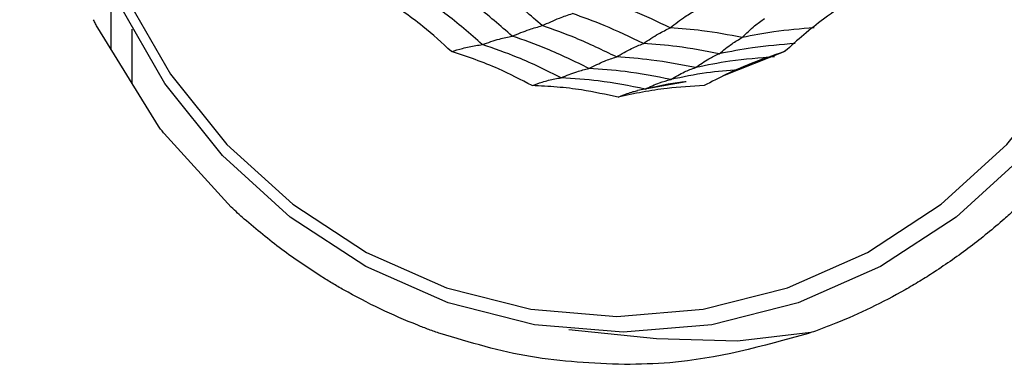
# Model space of a CAD drawing. Units: millimetres. Extents: x -40 to 297, y 0 to 430.
# Drawn here: x 134 to 149, y 271 to 277 of the extents above; entities that cross this region are included whole.
import ezdxf

# ---------------------------------------------------------------- set-up
doc = ezdxf.new("R2010")
doc.units = ezdxf.units.MM

# ---------------------------------------------------------------- blocks, each defined once
blk = doc.blocks.new('A$C8406')
at = {"color": 7, "linetype": 'Continuous', "lineweight": 25}
for p, q in [((23.036, 19.989), (23.036, 19.003)), ((23.787, 17.789), (22.828, 19.339)), ((23.365, 19.318), (23.365, 18.471)), ((33.664, 18.967), (32.683, 18.579)), ((32.106, 18.492), (31.341, 18.352)), ((24.932, 16.516), (23.876, 17.673)), ((30.257, 14.586), (31.641, 14.445))]:
    blk.add_line(p, q, dxfattribs=at)
at = {"color": 7, "linetype": 'Continuous', "lineweight": 25, "flags": 128}
for points in [[(37.431, 17.327), (36.365, 16.358), (35.17, 15.579), (33.875, 15.008), (32.512, 14.66), (31.114, 14.543), (29.716, 14.66), (28.353, 15.008), (27.058, 15.579), (25.863, 16.358), (24.797, 17.327), (23.886, 18.462), (23.154, 19.734), (22.617, 21.112), (22.29, 22.563), (22.18, 24.05), (22.29, 25.537), (22.617, 26.988), (23.154, 28.366), (23.886, 29.638), (24.797, 30.773)], [(31.016, 14.793), (32.377, 14.907), (33.704, 15.246), (34.966, 15.802), (36.129, 16.561), (37.167, 17.504), (38.054, 18.609), (38.767, 19.847), (39.289, 21.189), (39.608, 22.602), (39.715, 24.05), (39.608, 25.498), (39.289, 26.911), (38.767, 28.253), (38.054, 29.491), (37.167, 30.596)], [(24.866, 30.596), (23.979, 29.491), (23.266, 28.253), (22.743, 26.911), (22.425, 25.498), (22.318, 24.05), (22.425, 22.602), (22.743, 21.189), (23.266, 19.847), (23.979, 18.609), (24.866, 17.504), (25.903, 16.561), (27.067, 15.802), (28.328, 15.246), (29.656, 14.907), (31.016, 14.793)], [(31.641, 14.445), (32.916, 14.41), (34.073, 14.544)]]:
    blk.add_lwpolyline(points, dxfattribs=at)
at = {"color": 7, "linetype": 'Continuous', "lineweight": 25}
for radius in [18.34, 18.2, 16.7]:
    blk.add_circle((24.5, 24.05), radius, dxfattribs=at)
for points, knots in [([(29.838, 19.375), (29.656, 19.533), (29.33, 19.814), (28.977, 20.055), (28.822, 20.161)], [0, 0, 0, 0, 0.559961, 1, 1, 1, 1]), ([(28.893, 19.077), (28.7, 19.246), (28.355, 19.548), (27.977, 19.801), (27.811, 19.913)], [0, 0, 0, 0, 0.559948, 1, 1, 1, 1]), ([(29.365, 19.21), (29.177, 19.373), (28.84, 19.666), (28.474, 19.914), (28.312, 20.023)], [0, 0, 0, 0, 0.559955, 1, 1, 1, 1]), ([(28.408, 18.965), (28.259, 19.101), (28.014, 19.325), (27.639, 19.605), (27.414, 19.748), (27.302, 19.82)], [0, 0, 0, 0, 0.431945, 0.715441, 1, 1, 1, 1]), ([(31.856, 19.341), (31.661, 19.435), (31.312, 19.602), (30.95, 19.733), (30.791, 19.79)], [0, 0, 0, 0, 0.559969, 1, 1, 1, 1]), ([(34.767, 19.82), (34.602, 19.71), (34.328, 19.527), (33.962, 19.235), (33.761, 19.055), (33.661, 18.965)], [0, 0, 0, 0, 0.431945, 0.715441, 1, 1, 1, 1]), ([(29.838, 19.375), (29.93, 19.417), (30.093, 19.491), (30.245, 19.543), (30.313, 19.566)], [0, 0, 0, 0, 0.559989, 1, 1, 1, 1]), ([(31.433, 19.094), (31.228, 19.193), (30.862, 19.37), (30.481, 19.506), (30.313, 19.566)], [0, 0, 0, 0, 0.559965, 1, 1, 1, 1]), ([(31.856, 19.341), (31.935, 19.403), (32.078, 19.513), (32.216, 19.594), (32.277, 19.63)], [0, 0, 0, 0, 0.559983, 1, 1, 1, 1]), ([(22.828, 19.338), (22.817, 19.36), (22.796, 19.403), (22.775, 19.446), (22.764, 19.468)], [0, 0, 0, 0, 0.500004, 1, 1, 1, 1]), ([(32.992, 19.189), (33.057, 19.252), (33.172, 19.366), (33.291, 19.45), (33.343, 19.486)], [0, 0, 0, 0, 0.559983, 1, 1, 1, 1]), ([(29.365, 19.21), (29.456, 19.247), (29.619, 19.313), (29.772, 19.356), (29.838, 19.375)], [0, 0, 0, 0, 0.559989, 1, 1, 1, 1]), ([(31.007, 18.883), (30.793, 18.987), (30.412, 19.173), (30.014, 19.313), (29.838, 19.375)], [0, 0, 0, 0, 0.559961, 1, 1, 1, 1]), ([(31.433, 19.094), (31.513, 19.147), (31.656, 19.243), (31.795, 19.311), (31.856, 19.341)], [0, 0, 0, 0, 0.559985, 1, 1, 1, 1]), ([(32.992, 19.189), (32.781, 19.228), (32.404, 19.298), (32.023, 19.328), (31.856, 19.341)], [0, 0, 0, 0, 0.559969, 1, 1, 1, 1]), ([(34.128, 19.341), (33.914, 19.324), (33.533, 19.292), (33.157, 19.22), (32.992, 19.189)], [0, 0, 0, 0, 0.559969, 1, 1, 1, 1]), ([(28.893, 19.077), (28.984, 19.108), (29.147, 19.165), (29.298, 19.196), (29.365, 19.21)], [0, 0, 0, 0, 0.559988, 1, 1, 1, 1]), ([(30.575, 18.7), (30.354, 18.809), (29.96, 19.003), (29.547, 19.147), (29.365, 19.21)], [0, 0, 0, 0, 0.559955, 1, 1, 1, 1]), ([(32.629, 18.933), (32.696, 18.988), (32.816, 19.088), (32.938, 19.158), (32.992, 19.189)], [0, 0, 0, 0, 0.559985, 1, 1, 1, 1]), ([(28.408, 18.965), (28.465, 18.983), (28.56, 19.013), (28.686, 19.043), (28.791, 19.063), (28.859, 19.072), (28.893, 19.077)], [0, 0, 0, 0, 0.339993, 0.559995, 0.779998, 1, 1, 1, 1]), ([(29.678, 18.43), (29.503, 18.521), (29.213, 18.672), (28.785, 18.844), (28.533, 18.925), (28.408, 18.965)], [0, 0, 0, 0, 0.431945, 0.715441, 1, 1, 1, 1]), ([(30.136, 18.553), (29.909, 18.666), (29.505, 18.867), (29.08, 19.013), (28.893, 19.077)], [0, 0, 0, 0, 0.559948, 1, 1, 1, 1]), ([(31.007, 18.883), (31.088, 18.929), (31.232, 19.011), (31.372, 19.068), (31.433, 19.094)], [0, 0, 0, 0, 0.559989, 1, 1, 1, 1]), ([(32.629, 18.933), (32.408, 18.975), (32.011, 19.05), (31.61, 19.08), (31.433, 19.094)], [0, 0, 0, 0, 0.559965, 1, 1, 1, 1]), ([(33.661, 18.965), (33.475, 18.902), (33.168, 18.799), (32.744, 18.613), (32.509, 18.491), (32.39, 18.43)], [0, 0, 0, 0, 0.431945, 0.715441, 1, 1, 1, 1]), ([(33.825, 19.094), (33.601, 19.075), (33.199, 19.043), (32.804, 18.966), (32.629, 18.933)], [0, 0, 0, 0, 0.559965, 1, 1, 1, 1]), ([(30.575, 18.7), (30.657, 18.741), (30.803, 18.815), (30.945, 18.862), (31.007, 18.883)], [0, 0, 0, 0, 0.559989, 1, 1, 1, 1]), ([(32.254, 18.715), (32.022, 18.76), (31.61, 18.839), (31.191, 18.869), (31.007, 18.883)], [0, 0, 0, 0, 0.559961, 1, 1, 1, 1]), ([(32.254, 18.715), (32.323, 18.763), (32.448, 18.848), (32.574, 18.907), (32.629, 18.933)], [0, 0, 0, 0, 0.559989, 1, 1, 1, 1]), ([(33.5, 18.883), (33.266, 18.865), (32.847, 18.833), (32.435, 18.751), (32.254, 18.715)], [0, 0, 0, 0, 0.559961, 1, 1, 1, 1]), ([(30.136, 18.553), (30.219, 18.588), (30.368, 18.651), (30.512, 18.685), (30.575, 18.7)], [0, 0, 0, 0, 0.559988, 1, 1, 1, 1]), ([(31.866, 18.526), (31.626, 18.573), (31.199, 18.658), (30.766, 18.687), (30.575, 18.7)], [0, 0, 0, 0, 0.559955, 1, 1, 1, 1]), ([(31.866, 18.526), (31.938, 18.569), (32.066, 18.645), (32.196, 18.694), (32.254, 18.715)], [0, 0, 0, 0, 0.559989, 1, 1, 1, 1]), ([(32.934, 18.678), (32.766, 18.665), (32.407, 18.638), (32.053, 18.565), (31.866, 18.526)], [0, 0, 0, 0, 0.468845, 1, 1, 1, 1]), ([(29.678, 18.43), (29.731, 18.45), (29.819, 18.482), (29.938, 18.515), (30.038, 18.538), (30.103, 18.548), (30.136, 18.553)], [0, 0, 0, 0, 0.339993, 0.559995, 0.779998, 1, 1, 1, 1]), ([(31.462, 18.375), (31.216, 18.424), (30.777, 18.512), (30.332, 18.541), (30.136, 18.553)], [0, 0, 0, 0, 0.559948, 1, 1, 1, 1]), ([(31.462, 18.375), (31.537, 18.411), (31.671, 18.475), (31.806, 18.511), (31.866, 18.526)], [0, 0, 0, 0, 0.5599879, 1, 1, 1, 1]), ([(32.105, 18.489), (32.084, 18.487), (31.867, 18.467), (31.654, 18.419), (31.462, 18.375)], [0, 0, 0, 0, 0.09666, 1, 1, 1, 1]), ([(31.034, 18.247), (30.844, 18.289), (30.528, 18.358), (30.072, 18.411), (29.81, 18.424), (29.678, 18.43)], [0, 0, 0, 0, 0.431945, 0.715441, 1, 1, 1, 1]), ([(32.39, 18.43), (32.196, 18.419), (31.874, 18.401), (31.42, 18.332), (31.163, 18.276), (31.034, 18.247)], [0, 0, 0, 0, 0.431945, 0.715441, 1, 1, 1, 1]), ([(31.034, 18.247), (31.083, 18.268), (31.162, 18.301), (31.266, 18.334), (31.321, 18.347), (31.345, 18.352)], [0, 0, 0, 0, 0.466836, 0.768915, 1, 1, 1, 1]), ([(23.876, 17.673), (23.861, 17.692), (23.831, 17.731), (23.802, 17.77), (23.787, 17.789)], [0, 0, 0, 0, 0.499997, 1, 1, 1, 1]), ([(37.44, 16.617), (37.389, 16.568), (37.285, 16.47), (37.178, 16.375), (37.125, 16.328)], [0, 0, 0, 0, 0.499988, 1, 1, 1, 1]), ([(25.14, 16.328), (25.105, 16.359), (25.035, 16.421), (24.967, 16.484), (24.932, 16.516)], [0, 0, 0, 0, 0.500006, 1, 1, 1, 1]), ([(26.353, 15.423), (26.142, 15.561), (25.721, 15.837), (25.334, 16.164), (25.14, 16.328)], [0, 0, 0, 0, 0.5000052, 1, 1, 1, 1]), ([(37.125, 16.328), (36.948, 16.178), (36.593, 15.878), (36.211, 15.62), (36.019, 15.491)], [0, 0, 0, 0, 0.49999, 1, 1, 1, 1]), ([(26.705, 15.212), (26.646, 15.247), (26.527, 15.315), (26.411, 15.387), (26.353, 15.423)], [0, 0, 0, 0, 0.499991, 1, 1, 1, 1]), ([(36.019, 15.491), (35.944, 15.443), (35.793, 15.347), (35.638, 15.257), (35.56, 15.212)], [0, 0, 0, 0, 0.500014, 1, 1, 1, 1]), ([(27.875, 14.654), (27.676, 14.736), (27.277, 14.901), (26.896, 15.109), (26.705, 15.212)], [0, 0, 0, 0, 0.499981, 1, 1, 1, 1]), ([(35.56, 15.212), (35.382, 15.115), (35.026, 14.921), (34.654, 14.763), (34.468, 14.685)], [0, 0, 0, 0, 0.500022, 1, 1, 1, 1]), ([(28.229, 14.524), (28.17, 14.544), (28.051, 14.586), (27.934, 14.631), (27.875, 14.654)], [0, 0, 0, 0, 0.500008, 1, 1, 1, 1]), ([(34.468, 14.685), (34.396, 14.657), (34.253, 14.6), (34.109, 14.549), (34.036, 14.524)], [0, 0, 0, 0, 0.4999889, 1, 1, 1, 1]), ([(31.133, 14.035), (30.637, 14.056), (29.651, 14.098), (28.701, 14.382), (28.229, 14.524)], [0, 0, 0, 0, 0.50277, 1, 1, 1, 1]), ([(34.036, 14.524), (33.313, 14.324), (32.356, 14.06), (31.372, 14.04), (31.133, 14.035)], [0, 0, 0, 0, 0.756179, 1, 1, 1, 1])]:
    blk.add_open_spline(points, degree=3, knots=knots, dxfattribs=at)

msp = doc.modelspace()

# ---------------------------------------------------------------- block references
msp.add_blockref('A$C8406', (112.255, 257.318))

doc.saveas('drawing.dxf')
